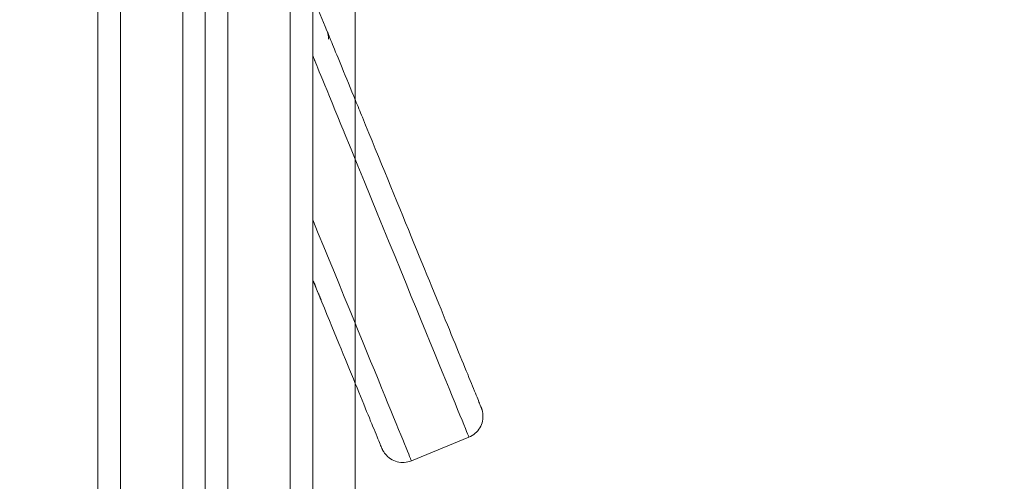
# Model space of a CAD drawing. Units: millimetres. Extents: x 7588 to 21562, y 5844 to 16464.
# Drawn here: x 14478 to 14652, y 9316 to 9397 of the extents above; entities that cross this region are included whole.
import ezdxf

# ---------------------------------------------------------------- set-up
doc = ezdxf.new("R2010")
doc.units = ezdxf.units.MM
doc.header["$LTSCALE"] = 75
doc.layers.add('Dimension (ISO)', color=7, linetype='Continuous', lineweight=18)
doc.layers.add('Visible (ISO)', color=7, linetype='Continuous', lineweight=18)
doc.layers.add('Fall Zone', color=5, linetype='Continuous', lineweight=20, true_color=0x0000ff)
doc.styles.add('Note Text (ISO)', font='tahoma.ttf')
doc.dimstyles.new('Aplay Dimension Styles M', dxfattribs={"dimscale": 75, "dimtxt": 2.5, "dimasz": 2.5, "dimexe": 3.175, "dimexo": 2, "dimgap": 0.762, "dimtad": 1, "dimdec": 1, "dimlfac": 0.001, "dimrnd": 1e-08, "dimzin": 0, "dimdsep": 46, "dimtxsty": 'Note Text (ISO)', "dimcen": 0.09, "dimdle": 10, "dimclrd": 256, "dimclre": 256, "dimclrt": 7, "dimadec": 0, "dimazin": 0, "dimtfac": 1.40208, "dimtofl": 0, "dimtmove": 0, "dimatfit": 3, "dimfxl": 1, "dimtolj": 1, "dimtzin": 0, "dimlwd": -1, "dimlwe": -1, "dimarcsym": 0})

# ---------------------------------------------------------------- blocks, each defined once
blk = doc.blocks.new('*D40')
at = {"layer": 'Defpoints', "color": 0, "transparency": 16777216}
for p in [(21561.94, 13363.49), (8294.71, 8687.17), (21561.94, 6151.08)]:
    blk.add_point(p, dxfattribs=at)
at = {"layer": 'Dimension (ISO)', "transparency": 16777216}
for p, q in [((21561.94, 13213.49), (21561.94, 5912.96)), ((8294.71, 8537.17), (8294.71, 5912.96)), ((8482.21, 6151.08), (21374.44, 6151.08))]:
    blk.add_line(p, q, dxfattribs=at)
for points in [[(8482.21, 6182.33), (8482.21, 6119.83), (8294.71, 6151.08)], [(21374.44, 6182.33), (21374.44, 6119.83), (21561.94, 6151.08)]]:
    blk.add_solid(points, dxfattribs=at)
at = {"layer": 'Dimension (ISO)', "color": 7, "transparency": 16777216, "insert": (14928.33, 6403.54), "char_height": 187.5, "attachment_point": 2, "style": 'Note Text (ISO)'}
blk.add_mtext('\\A1;13.3 m', dxfattribs=at)

msp = doc.modelspace()

# ---------------------------------------------------------------- linework, layer by layer
at = {"layer": 'Fall Zone'}
msp.add_line((14537.56, 8559.04), (14537.56, 12759.04), dxfattribs=at)
for centre, start, end in [((13562.56, 10134.04), 270, 0), ((15512.56, 10134.04), 180, 270), ((14562.56, 10134.04), 270, 0)]:
    msp.add_arc(centre, 1600, start, end, dxfattribs=at)
at = {"layer": 'Visible (ISO)'}
for p, q in [((14511.06, 9206.94), (14511.06, 9507.48)), ((14515.06, 9507.04), (14515.06, 9205.75)), ((14515.06, 9507.04), (14515.06, 9205.75)), ((14526.06, 9205.75), (14526.06, 9507.04)), ((14526.06, 9205.75), (14526.06, 9507.04)), ((14530.06, 9507.48), (14530.06, 9206.94)), ((14496.06, 9262.92), (14496.06, 9504.94)), ((14496.06, 9504.94), (14496.06, 9262.92)), ((14507.06, 9264.31), (14507.06, 9504.94)), ((14507.06, 9264.31), (14507.06, 9504.94)), ((14492.06, 9261.11), (14492.06, 9501.98)), ((14532.87, 9393.91), (14532.87, 9393.91)), ((14530.39, 9390.21), (14530.39, 9390.2)), ((14530.39, 9390.21), (14530.39, 9390.2)), ((14530.06, 9351.41), (14530.09, 9351.35)), ((14530.09, 9351.3), (14530.06, 9351.36)), ((14530.09, 9351.35), (14530.17, 9351.14)), ((14530.17, 9351.1), (14530.09, 9351.3)), ((14530.17, 9351.14), (14530.25, 9350.95)), ((14530.25, 9350.9), (14530.17, 9351.1)), ((14530.25, 9350.95), (14530.33, 9350.75)), ((14530.33, 9350.71), (14530.25, 9350.9)), ((14530.33, 9350.75), (14530.41, 9350.57)), ((14530.41, 9350.52), (14530.33, 9350.71)), ((14530.41, 9350.57), (14530.48, 9350.39)), ((14530.48, 9350.35), (14530.41, 9350.52)), ((14530.48, 9350.39), (14530.55, 9350.21)), ((14530.55, 9350.17), (14530.48, 9350.35)), ((14530.55, 9350.21), (14530.62, 9350.04)), ((14530.62, 9350), (14530.55, 9350.17)), ((14530.62, 9350.04), (14530.69, 9349.88)), ((14530.69, 9349.84), (14530.62, 9350)), ((14530.69, 9349.88), (14530.75, 9349.72)), ((14530.75, 9349.69), (14530.69, 9349.84)), ((14530.75, 9349.72), (14530.81, 9349.57)), ((14530.81, 9349.54), (14530.75, 9349.69)), ((14530.81, 9349.57), (14530.87, 9349.43)), ((14530.87, 9349.39), (14530.81, 9349.54)), ((14530.87, 9349.43), (14530.93, 9349.29)), ((14530.93, 9349.25), (14530.87, 9349.39)), ((14530.93, 9349.29), (14530.98, 9349.15)), ((14530.98, 9349.12), (14530.93, 9349.25)), ((14530.98, 9349.15), (14531.04, 9349.02)), ((14531.04, 9348.99), (14530.98, 9349.12)), ((14531.04, 9349.02), (14531.09, 9348.9)), ((14531.09, 9348.87), (14531.04, 9348.99)), ((14531.09, 9348.9), (14531.13, 9348.79)), ((14531.13, 9348.76), (14531.09, 9348.87)), ((14531.13, 9348.79), (14531.18, 9348.68)), ((14531.18, 9348.65), (14531.13, 9348.76)), ((14531.18, 9348.68), (14531.22, 9348.57)), ((14531.22, 9348.55), (14531.18, 9348.65)), ((14531.22, 9348.57), (14531.26, 9348.47)), ((14531.26, 9348.45), (14531.22, 9348.55)), ((14531.26, 9348.47), (14531.3, 9348.38)), ((14531.3, 9348.36), (14531.26, 9348.45)), ((14531.3, 9348.38), (14531.33, 9348.3)), ((14531.33, 9348.28), (14531.3, 9348.36)), ((14531.33, 9348.3), (14531.37, 9348.21)), ((14531.37, 9348.2), (14531.33, 9348.28)), ((14531.37, 9348.21), (14531.4, 9348.14)), ((14531.4, 9348.12), (14531.37, 9348.2)), ((14531.4, 9348.14), (14531.42, 9348.07)), ((14531.42, 9348.06), (14531.4, 9348.12)), ((14531.42, 9348.07), (14531.45, 9348.01)), ((14531.45, 9347.99), (14531.42, 9348.06)), ((14531.45, 9348.01), (14531.47, 9347.95)), ((14531.47, 9347.94), (14531.45, 9347.99)), ((14531.47, 9347.95), (14531.49, 9347.9)), ((14531.49, 9347.89), (14531.47, 9347.94)), ((14531.49, 9347.9), (14531.51, 9347.86)), ((14531.51, 9347.85), (14531.49, 9347.89)), ((14531.51, 9347.86), (14531.53, 9347.82)), ((14531.53, 9347.81), (14531.51, 9347.85)), ((14531.53, 9347.82), (14531.55, 9347.76)), ((14531.55, 9347.75), (14531.53, 9347.81)), ((14531.55, 9347.76), (14531.57, 9347.72)), ((14531.57, 9347.72), (14531.55, 9347.75)), ((14531.57, 9347.72), (14531.57, 9347.71)), ((14531.57, 9347.71), (14531.57, 9347.72)), ((14557.7, 9323.51), (14547.52, 9319.34))]:
    msp.add_line(p, q, dxfattribs=at)
for centre, major_axis, start_param, end_param in [((14529.35, 9403.21), (41.15, -100.39), 1.493063, 1.550345), ((14529.25, 9392.99), (1.14, -2.78), 0.000689, 0.782219), ((14529.25, 9392.99), (1.14, -2.78), 0.000689, 0.782219), ((14537.98, 9371.7), (-7.59, 18.51), 0.000689, 1.255236), ((14537.98, 9371.7), (-7.59, 18.51), 0.000689, 1.255236), ((14525.65, 9401.7), (32.05, -78.19), 0, 1.255236), ((14525.65, 9401.7), (32.05, -78.19), 0, 1.255236), ((14515.47, 9397.52), (32.05, -78.19), 6.283184, 7.38208), ((14515.47, 9397.52), (32.05, -78.19), 0, 1.098896)]:
    msp.add_ellipse(centre, major_axis=major_axis, ratio=0.000283, start_param=start_param, end_param=end_param, dxfattribs=at)
for points, knots in [([(14532.87, 9393.91), (14532.87, 9394.02), (14532.87, 9394.12), (14532.85, 9394.33), (14532.84, 9394.44), (14532.81, 9394.64), (14532.79, 9394.74), (14532.74, 9394.94), (14532.71, 9395.04), (14532.65, 9395.24), (14532.61, 9395.33), (14532.58, 9395.43)], [0.13340069, 0.13340069, 0.13340069, 0.13340069, 0.14383919, 0.14383919, 0.15427769, 0.15427769, 0.16471619, 0.16471619, 0.17515469, 0.17515469, 0.18559319, 0.18559319, 0.18559319, 0.18559319]), ([(14532.63, 9395.28), (14532.65, 9395.23), (14532.68, 9395.16), (14532.87, 9394.71), (14533.16, 9393.99), (14534, 9391.93), (14534.59, 9390.5), (14535.96, 9387.16), (14536.77, 9385.19), (14538.02, 9382.12), (14538.43, 9381.12), (14538.85, 9380.11)], [0.391206, 0.391206, 0.391206, 0.391206, 0.54304, 0.54304, 1.255937, 1.255937, 2.018628, 2.018628, 2.783013, 2.783013, 3.129741, 3.129741, 3.129741, 3.129741]), ([(14538.85, 9380.11), (14541.93, 9372.59), (14544.88, 9365.39), (14550.07, 9352.72), (14552.38, 9347.08), (14556.1, 9337.99), (14557.56, 9334.43), (14558.99, 9330.94), (14559.34, 9330.07), (14559.68, 9329.23), (14559.76, 9329.03), (14559.85, 9328.83), (14559.87, 9328.78), (14559.89, 9328.72), (14559.9, 9328.7), (14559.91, 9328.66), (14559.92, 9328.64), (14559.93, 9328.6), (14559.94, 9328.59), (14559.95, 9328.55), (14559.96, 9328.53), (14559.98, 9328.48), (14559.99, 9328.44), (14560.01, 9328.36), (14560.03, 9328.32), (14560.09, 9328.07), (14560.14, 9327.86), (14560.21, 9327.22), (14560.18, 9326.78), (14560, 9325.94), (14559.84, 9325.54), (14559.4, 9324.8), (14559.12, 9324.47), (14558.47, 9323.91), (14558.1, 9323.67), (14557.7, 9323.51)], [0, 0, 0, 0, 2.562528, 2.562528, 5.102546, 5.102546, 7.643009, 7.643009, 8.902728, 8.902728, 9.514461, 9.514461, 9.807079, 9.807079, 9.948346, 9.948346, 10.001364, 10.001364, 10.019967, 10.019967, 10.03587, 10.03587, 10.051932, 10.051932, 10.067933, 10.067933, 10.132674, 10.132674, 10.26091, 10.26091, 10.389059, 10.389059, 10.517207, 10.517207, 10.646248, 10.646248, 10.646248, 10.646248]), ([(14547.52, 9319.34), (14547.12, 9319.17), (14546.69, 9319.08), (14545.84, 9319.02), (14545.4, 9319.06), (14544.58, 9319.28), (14544.18, 9319.45), (14543.47, 9319.92), (14543.15, 9320.21), (14542.75, 9320.7), (14542.64, 9320.87), (14542.52, 9321.08), (14542.49, 9321.13), (14542.46, 9321.19), (14542.44, 9321.22), (14542.42, 9321.27), (14542.4, 9321.3), (14542.38, 9321.34), (14542.38, 9321.36), (14542.36, 9321.39), (14542.35, 9321.41), (14542.34, 9321.45), (14542.33, 9321.46), (14542.31, 9321.5), (14542.3, 9321.52), (14542.26, 9321.62), (14542.22, 9321.72), (14541.97, 9322.32), (14541.61, 9323.2), (14540.18, 9326.68), (14538.75, 9330.16), (14535.09, 9339.08), (14532.82, 9344.62), (14530.2, 9351.02), (14530.13, 9351.18), (14530.06, 9351.34)], [0, 0, 0, 0, 0.129721, 0.129721, 0.257098, 0.257098, 0.384558, 0.384558, 0.511979, 0.511979, 0.5735, 0.5735, 0.588365, 0.588365, 0.599411, 0.599411, 0.614347, 0.614347, 0.629244, 0.629244, 0.653597, 0.653597, 0.708426, 0.708426, 0.872686, 0.872686, 1.365534, 1.365534, 2.849833, 2.849833, 5.414206, 5.414206, 7.954767, 7.954767, 8.020651, 8.020651, 8.020651, 8.020651])]:
    msp.add_open_spline(points, degree=3, knots=knots, dxfattribs=at)

# ---------------------------------------------------------------- dimensions: what is measured, and where the dimension line sits
at = {"layer": 'Dimension (ISO)'}
dim = msp.add_linear_dim(base=(21561.94, 6151.08), p1=(8294.71, 8687.17), p2=(21561.94, 13363.49), angle=180, text='<> m', dimstyle='Aplay Dimension Styles M', override={"dimgap": 0.762, "dimdec": 1, "dimlfac": 0.001, "dimpost": '', "dimtol": 0, "dimlim": 0, "dimtp": 0, "dimtm": 0, "dimtdec": 2, "dimatfit": 1}, dxfattribs=at)
dim.commit()
dim.dimension.update_dxf_attribs({"geometry": '*D40', "text_midpoint": (14928.33, 6151.08), "dimtype": 160})

doc.saveas('drawing.dxf')
